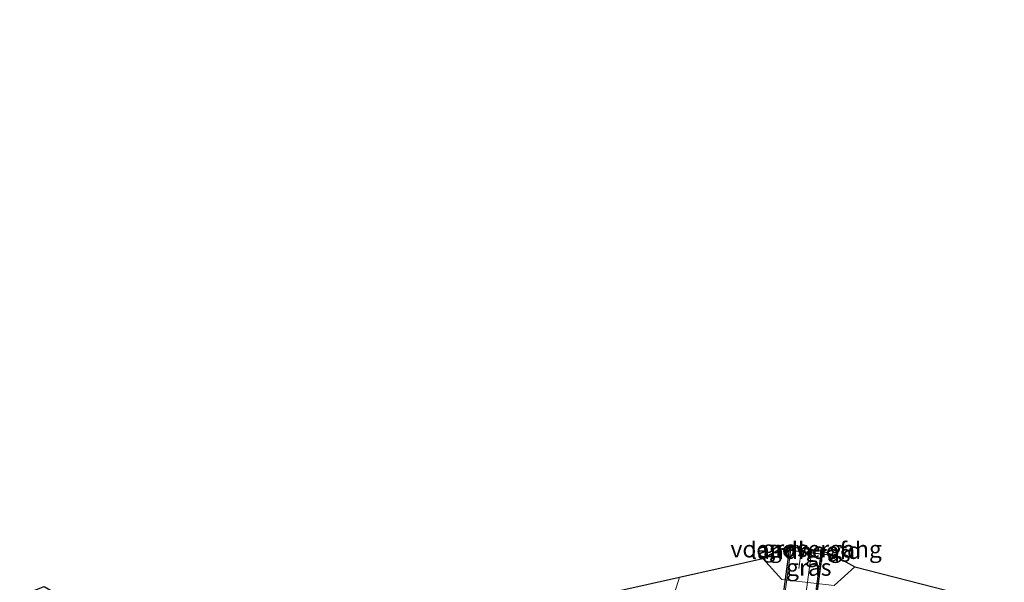
# Model space of a CAD drawing. Units: metres. Extents: x 260000 to 267586, y 575000 to 579218.
# Drawn here: x 266420 to 266567, y 575727 to 575811 of the extents above; entities that cross this region are included whole.
import ezdxf
from ezdxf.enums import TextEntityAlignment as Align

# ---------------------------------------------------------------- set-up
doc = ezdxf.new("R2010")
doc.units = ezdxf.units.M
doc.linetypes.add('VW-3-9_STREEP', pattern=[12, 3, -9])
for name, color, linetype, lineweight in [('B-ME-GW-INSTEEKWATERGANG-L-B1', 10, 'Continuous', 25), ('B-ME-IE-GRASLAND-GV-B6', 93, 'Continuous', 18), ('B-ME-IE-HULPGEOMETRIE-L-B1', 53, 'Continuous', 18), ('B-ME-KG-KADASTRAAL-OPNAMEDTMGRENS-L-B1', 10, 'Continuous', 25), ('B-ME-KW-BRUG-GV-B7', 173, 'Continuous', 18), ('B-ME-KW-LANDHOOFD-GV-B6', 173, 'Continuous', 18), ('B-ME-KW-LEUNING-L-B2', 8, 'Continuous', 18), ('B-ME-KW-VOEGOVERGANG-L-B2', 8, 'Continuous', 18), ('B-ME-OG-WATER-GV-B6', 153, 'Continuous', 18), ('B-ME-VH-VERH_SOORT-BETON-OVERIG-GV-B7', 8, 'IE-TERREINAFSCHEIDING-NATUURLIJK-HOUTWAL', 18), ('B-ME-VH-VERH_SOORT-TEGELS-GV-B7', 8, 'Continuous', 18), ('B-ME-VW-MARKERING-39STREEP-015-L-B2', 255, 'VW-3-9_STREEP', 18)]:
    doc.layers.add(name, color=color, linetype=linetype, lineweight=lineweight)
doc.styles.add('NLCS-ISO', font='NLCS-ISO.TTF')
doc.linetypes.add('IE-TERREINAFSCHEIDING-NATUURLIJK-HOUTWAL', pattern='A,7,-1.5,[67,NLCS.SHX,S=0.75,R=45,X=0,Y=0],-1.5,7,-1.5,[70,NLCS.SHX,S=0.75,R=0,X=0,Y=0],-1.5', length=20)

msp = doc.modelspace()

# ---------------------------------------------------------------- linework, layer by layer
at = {"layer": 'B-ME-GW-INSTEEKWATERGANG-L-B1'}
msp.add_line((266541.2635, 575730.69, -0.815), (266539.2875, 575730.9227, -0.7858), dxfattribs=at)
msp.add_polyline3d([(266539.2875, 575730.9227, -0.7858), (266534.6883, 575731.4644, -0.7178), (266533.0689, 575731.6551, -0.6939)], dxfattribs=at)
at = {"layer": 'B-ME-IE-GRASLAND-GV-B6'}
for points in [[(266541.223, 575726.2265, -0.825), (266533.4057, 575727.1429, -0.825), (266530.5928, 575730.2846, -0.825), (266533.0689, 575731.6551, -0.6939), (266534.6883, 575731.4644, -0.7178), (266539.2875, 575730.9227, -0.7858), (266541.2635, 575730.69, -0.815), (266544.2976, 575729.041, -0.825), (266541.223, 575726.2265, -0.825)], [(266534.6883, 575731.4644, -0.7178), (266533.0689, 575731.6551, -0.6939), (266534.5768, 575732.006, 0), (266534.7611, 575732.0072, -0.513), (266534.6883, 575731.4644, -0.7178)], [(266541.2635, 575730.69, -0.815), (266539.2875, 575730.9227, -0.7858), (266539.3502, 575731.384, -0.521), (266539.531, 575731.3346, 0), (266541.2635, 575730.69, -0.815)]]:
    msp.add_polyline3d(points, dxfattribs=at)
at = {"layer": 'B-ME-IE-HULPGEOMETRIE-L-B1'}
msp.add_polyline3d([(266518.1685, 575727.5054, -0.825), (266517.4984, 575725.261, -0.825)], dxfattribs=at)
at = {"layer": 'B-ME-KG-KADASTRAAL-OPNAMEDTMGRENS-L-B1'}
for points in [[(266201.515, 575810.549, -0.894), (266228.829, 575802.156, -0.894), (266241.122, 575798.38, -0.867), (266252.943, 575794.879, -0.861), (266268.76, 575790.046, -0.81), (266277.846, 575786.81, -0.765), (266289.709, 575782.257, -0.717), (266300.396, 575777.829, -0.693), (266314.398, 575771.789, -0.654), (266335.422, 575762.038, -0.591), (266367.517, 575746.345, -0.51), (266397.458, 575730.82, -0.429), (266412.5036, 575722.8869, -0.0891), (266413.4013, 575722.4136, -0.0689), (266413.6696, 575722.2721, -0.0628), (266423.497, 575726.115, -0.201), (266449.93, 575710.592, 0.461), (266460.395, 575705.262, 0.161), (266467.574, 575701.886, -0.142), (266470.254, 575701.139, -0.115), (266473.108, 575702.899, -0.406), (266498.22, 575723.456, -0.636), (266500.37, 575723.524, -0.825), (266518.1685, 575727.5054, -0.825)], [(266518.1685, 575727.5054, -0.825), (266530.5928, 575730.2846, -0.825), (266533.0689, 575731.6551, -0.6939), (266534.5768, 575732.006, 0), (266534.7611, 575732.0072, -0.513), (266534.8106, 575732.0005, -0.513), (266537.9046, 575731.5803, -0.555), (266539.3014, 575731.3906, -0.5201), (266539.3502, 575731.384, -0.521), (266539.531, 575731.3346, 0), (266541.2635, 575730.69, -0.815), (266544.2976, 575729.041, -0.825), (266558.0583, 575725.4865, -0.825), (266559.5656, 575724.56, 2.6981), (266570.2742, 575724.3501, 2.5814)]]:
    msp.add_polyline3d(points, dxfattribs=at)
at = {"layer": 'B-ME-KW-BRUG-GV-B7'}
msp.add_polyline3d([(266534.5768, 575732.006, -0.513), (266539.531, 575731.3346, -0.521), (266533.6549, 575687.6372, -0.53), (266528.716, 575688.3099, -0.54), (266534.5768, 575732.006, -0.513)], dxfattribs=at)
at = {"layer": 'B-ME-KW-LANDHOOFD-GV-B6'}
msp.add_polyline3d([(266539.2875, 575730.9227, -0.7858), (266534.6883, 575731.4644, -0.7178), (266534.7611, 575732.0072, -0.513), (266534.8106, 575732.0005, -0.513), (266537.9046, 575731.5803, -0.555), (266539.3014, 575731.3906, -0.5201), (266539.3502, 575731.384, -0.521), (266539.2875, 575730.9227, -0.7858)], dxfattribs=at)
at = {"layer": 'B-ME-KW-LEUNING-L-B2'}
for p, q in [((266528.7662, 575688.3802, -0.5419), (266534.6171, 575731.9932, -0.5149)), ((266533.6287, 575687.6504, -0.53), (266539.4418, 575731.2753, -0.521))]:
    msp.add_line(p, q, dxfattribs=at)
at = {"layer": 'B-ME-KW-VOEGOVERGANG-L-B2'}
msp.add_line((266534.7576, 575731.9815, -0.5133), (266539.3469, 575731.3595, -0.5207), dxfattribs=at)
at = {"layer": 'B-ME-OG-WATER-GV-B6'}
for points in [[(266536.8453, 575718.7667, -0.825), (266534.6344, 575718.9912, -0.825), (266531.9956, 575719.8398, -0.825), (266530.9265, 575720.9764, -0.825), (266531.198, 575723.744, -0.825), (266531.279, 575724.5533, -0.825), (266523.636, 575725.258, -0.825), (266517.4984, 575725.261, -0.825), (266518.1685, 575727.5054, -0.825), (266530.5928, 575730.2846, -0.825), (266533.4057, 575727.1429, -0.825), (266541.223, 575726.2265, -0.825), (266544.2976, 575729.041, -0.825), (266558.0583, 575725.4865, -0.825), (266556.747, 575723.427, -0.825), (266548.274, 575723.165, -0.825), (266540.708, 575723.22, -0.825), (266540.572, 575722.334, -0.825), (266540.2674, 575719.7993, -0.825), (266539.6542, 575719.2456, -0.825), (266538.8624, 575718.8536, -0.825), (266536.8453, 575718.7667, -0.825)], [(266501.832, 575723.189, -0.825), (266500.37, 575723.524, -0.825), (266518.1685, 575727.5054, -0.825), (266517.4984, 575725.261, -0.825), (266515.322, 575725.262, -0.825), (266509.729, 575724.643, -0.825), (266507.461, 575723.809, -0.825), (266501.832, 575723.189, -0.825)]]:
    msp.add_polyline3d(points, dxfattribs=at)
at = {"layer": 'B-ME-VH-VERH_SOORT-BETON-OVERIG-GV-B7'}
msp.add_polyline3d([(266537.8979, 575731.5307, -0.555), (266532.0341, 575687.8823, -0.567), (266528.948, 575688.3, -0.54), (266534.804, 575731.951, -0.513), (266537.8979, 575731.5307, -0.555)], dxfattribs=at)
at = {"layer": 'B-ME-VH-VERH_SOORT-TEGELS-GV-B7'}
msp.add_polyline3d([(266537.8979, 575731.5307, -0.555), (266539.294, 575731.341, -0.521), (266533.477, 575687.687, -0.53), (266532.0341, 575687.8823, -0.567), (266537.8979, 575731.5307, -0.555)], dxfattribs=at)
at = {"layer": 'B-ME-VW-MARKERING-39STREEP-015-L-B2'}
msp.add_line((266536.3733, 575731.7378, -0.4499), (266530.5136, 575688.0881, -0.4804), dxfattribs=at)

# ---------------------------------------------------------------- texts
at = {"layer": 'B-ME-IE-GRASLAND-GV-B6', "ltscale": 0.2, "style": 'NLCS-ISO'}
for p in [(266533.915, 575731.7358), (266540.2755, 575731.037), (266537.4452, 575728.9408)]:
    msp.add_text('gras', height=2.5, dxfattribs=at).set_placement(p, align=Align.MIDDLE_CENTER)
at = {"layer": 'B-ME-KW-LANDHOOFD-GV-B6', "ltscale": 0.2, "style": 'NLCS-ISO'}
msp.add_text('landhoofd', height=2.5, dxfattribs=at).set_placement((266537.0034, 575731.4469), align=Align.MIDDLE_CENTER)
at = {"layer": 'B-ME-KW-VOEGOVERGANG-L-B2', "ltscale": 0.2, "style": 'NLCS-ISO'}
msp.add_text('voegovergang', height=2.5, dxfattribs=at).set_placement((266537.0522, 575731.6705), align=Align.MIDDLE_CENTER)

doc.saveas('drawing.dxf')
